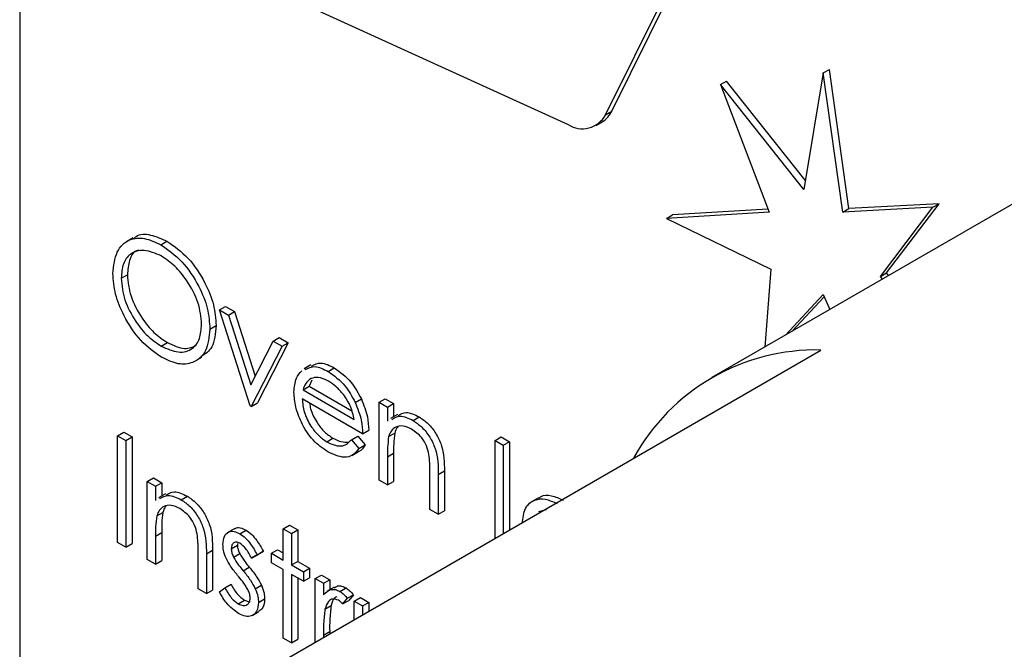
# Model space of a CAD drawing. Units: millimetres. Extents: x 5 to 415, y 5 to 292.
# Drawn here: x 315 to 317, y 221 to 223 of the extents above; entities that cross this region are included whole.
import ezdxf

# ---------------------------------------------------------------- set-up
doc = ezdxf.new("R2010")
doc.units = ezdxf.units.MM

msp = doc.modelspace()

# ---------------------------------------------------------------- linework, layer by layer
at = {"color": 7, "linetype": 'Continuous', "lineweight": 25}
for p, q in [((314.9122, 224.4911), (314.9122, 219.5919)), ((316.2589, 222.3468), (316.508, 222.8491)), ((316.2731, 222.355), (316.5221, 222.8572)), ((315.5641, 222.602), (316.1731, 222.3244)), ((317.888, 222.5423), (316.5035, 221.7431)), ((316.7595, 222.4433), (316.7146, 222.1752)), ((316.7595, 222.4433), (316.7736, 222.4514)), ((316.8043, 222.1234), (316.7595, 222.4433)), ((316.8185, 222.1316), (316.7736, 222.4514)), ((316.5232, 222.4164), (316.5373, 222.4245)), ((316.5232, 222.4164), (316.6348, 222.1233)), ((316.7146, 222.1752), (316.5232, 222.4164)), ((316.7182, 222.1967), (316.5373, 222.4245)), ((316.2589, 222.3468), (316.2731, 222.355)), ((316.237, 222.3227), (316.2512, 222.3309)), ((317.0257, 222.1426), (316.8185, 222.1316)), ((316.905, 221.9836), (317.0257, 222.1426)), ((317.0116, 222.1344), (317.0257, 222.1426)), ((316.6348, 222.1233), (316.3988, 222.1086)), ((316.3988, 222.1086), (316.413, 222.1168)), ((316.6321, 222.1304), (316.413, 222.1168)), ((317.0116, 222.1344), (316.8043, 222.1234)), ((316.8043, 222.1234), (316.8185, 222.1316)), ((316.8909, 221.9755), (317.0116, 222.1344)), ((316.3988, 222.1086), (316.6391, 221.9924)), ((315.1733, 222.0643), (315.1574, 222.0551)), ((315.2367, 222.0483), (315.2508, 222.0565)), ((315.1456, 221.9712), (315.1597, 221.9793)), ((316.6391, 221.9924), (316.6249, 221.8132)), ((316.8909, 221.9755), (316.905, 221.9836)), ((316.9098, 221.9777), (316.905, 221.9836)), ((316.8957, 221.9695), (316.8909, 221.9755)), ((316.6728, 221.8408), (316.7595, 221.9337)), ((316.7595, 221.9337), (316.7748, 221.8997)), ((316.6869, 221.849), (316.7616, 221.929)), ((315.3713, 221.8984), (315.3854, 221.9065)), ((315.3713, 221.8984), (315.3919, 221.8865)), ((315.442, 221.6785), (315.3713, 221.8984)), ((315.3854, 221.9065), (315.406, 221.8946)), ((315.3919, 221.8865), (315.406, 221.8946)), ((315.406, 221.8946), (315.4537, 221.7466)), ((315.3919, 221.8865), (315.4434, 221.7264)), ((315.3495, 221.8545), (315.3637, 221.8627)), ((315.2376, 221.8154), (315.2517, 221.8235)), ((315.4434, 221.7264), (315.4948, 221.827)), ((315.5296, 221.8233), (315.4589, 221.6851)), ((315.4948, 221.827), (315.509, 221.8352)), ((315.4948, 221.827), (315.5154, 221.8151)), ((315.509, 221.8352), (315.5296, 221.8233)), ((315.5154, 221.8151), (315.5296, 221.8233)), ((315.5154, 221.8151), (315.4447, 221.677)), ((315.5162, 221.0917), (316.7542, 221.8063)), ((315.3151, 221.7806), (315.331, 221.7898)), ((315.5817, 221.7722), (315.5658, 221.763)), ((315.6211, 221.7573), (315.6352, 221.7655)), ((315.5838, 221.7374), (315.5778, 221.7232)), ((315.5637, 221.7151), (315.5778, 221.7232)), ((315.5637, 221.7151), (315.6813, 221.6471)), ((315.5778, 221.7232), (315.6754, 221.6669)), ((315.4447, 221.677), (315.4589, 221.6851)), ((315.7004, 221.6142), (315.5617, 221.6942)), ((315.6835, 221.686), (315.6976, 221.6942)), ((315.7384, 221.6864), (315.7526, 221.6946)), ((315.7384, 221.6864), (315.7575, 221.6754)), ((315.7384, 221.5074), (315.7384, 221.6864)), ((315.7526, 221.6946), (315.7716, 221.6836)), ((315.7575, 221.6754), (315.7716, 221.6836)), ((315.7716, 221.6836), (315.7716, 221.6529)), ((315.4447, 221.677), (315.442, 221.6785)), ((315.7575, 221.6754), (315.7575, 221.6431)), ((315.7805, 221.658), (315.7646, 221.6488)), ((315.8165, 221.6445), (315.8306, 221.6527)), ((315.1374, 221.6094), (315.1515, 221.6176)), ((315.1515, 221.6176), (315.1706, 221.6066)), ((315.7004, 221.6142), (315.7145, 221.6223)), ((315.7604, 221.6075), (315.7746, 221.6156)), ((315.1374, 221.6094), (315.1564, 221.5984)), ((315.1374, 221.3644), (315.1374, 221.6094)), ((315.1564, 221.5984), (315.1706, 221.6066)), ((315.1564, 221.5984), (315.1564, 221.3535)), ((315.1706, 221.6066), (315.1706, 221.3616)), ((315.6182, 221.5956), (315.6324, 221.6038)), ((315.6753, 221.6004), (315.6894, 221.6085)), ((315.6753, 221.6004), (315.6922, 221.5804)), ((315.6894, 221.6085), (315.7064, 221.5885)), ((316.005, 221.5985), (316.0191, 221.6067)), ((316.005, 221.5985), (316.024, 221.5875)), ((316.005, 221.3738), (316.005, 221.5985)), ((316.0191, 221.6067), (316.0381, 221.5957)), ((316.024, 221.5875), (316.0381, 221.5957)), ((316.0381, 221.5957), (316.0381, 221.393)), ((315.6754, 221.5639), (315.6913, 221.5731)), ((315.6922, 221.5804), (315.7064, 221.5885)), ((316.024, 221.5875), (316.024, 221.3848)), ((315.7575, 221.5611), (315.7716, 221.5693)), ((315.7575, 221.5611), (315.7575, 221.4964)), ((315.7716, 221.5693), (315.7716, 221.5046)), ((315.8744, 221.5203), (315.8886, 221.5285)), ((315.8886, 221.5285), (315.8886, 221.4371)), ((315.2054, 221.5042), (315.2195, 221.5124)), ((315.2054, 221.5042), (315.2244, 221.4932)), ((315.2054, 221.3252), (315.2054, 221.5042)), ((315.2195, 221.5124), (315.2386, 221.5014)), ((315.7575, 221.4964), (315.7384, 221.5074)), ((315.7575, 221.4964), (315.7716, 221.5046)), ((315.8554, 221.4399), (315.8554, 221.5241)), ((315.8744, 221.5203), (315.8744, 221.4289)), ((315.2244, 221.4932), (315.2386, 221.5014)), ((315.2244, 221.4932), (315.2244, 221.4609)), ((315.2386, 221.5014), (315.2386, 221.4707)), ((315.2475, 221.4758), (315.2316, 221.4666)), ((315.2834, 221.4623), (315.2976, 221.4705)), ((316.1048, 221.467), (316.0889, 221.4579)), ((315.8744, 221.4289), (315.8554, 221.4399)), ((315.8744, 221.4289), (315.8886, 221.4371)), ((316.1226, 221.4393), (316.105, 221.4343)), ((315.2274, 221.4253), (315.2415, 221.4334)), ((315.4052, 221.3956), (315.3893, 221.3864)), ((315.4186, 221.3842), (315.4328, 221.3924)), ((315.5182, 221.3959), (315.5323, 221.4041)), ((315.5182, 221.3959), (315.5372, 221.3849)), ((315.5182, 221.3237), (315.5182, 221.3959)), ((315.5323, 221.4041), (315.5513, 221.3931)), ((315.5372, 221.3849), (315.5513, 221.3931)), ((315.5513, 221.3931), (315.5513, 221.3208)), ((315.2244, 221.3789), (315.2386, 221.3871)), ((315.2244, 221.3789), (315.2244, 221.3142)), ((315.2386, 221.3871), (315.2386, 221.3224)), ((315.5372, 221.3849), (315.5372, 221.3127)), ((315.1564, 221.3535), (315.1374, 221.3644)), ((315.1564, 221.3535), (315.1706, 221.3616)), ((315.3414, 221.3381), (315.3555, 221.3463)), ((315.3555, 221.3463), (315.3555, 221.2549)), ((315.3985, 221.3498), (315.4126, 221.358)), ((315.4133, 221.362), (315.4126, 221.358)), ((315.4583, 221.3359), (315.4725, 221.344)), ((315.4725, 221.344), (315.4595, 221.3361)), ((315.491, 221.3394), (315.5051, 221.3475)), ((315.5051, 221.3475), (315.5182, 221.34)), ((315.2244, 221.3142), (315.2054, 221.3252)), ((315.2244, 221.3142), (315.2386, 221.3224)), ((315.3223, 221.2577), (315.3223, 221.3419)), ((315.3414, 221.3381), (315.3414, 221.2467)), ((315.4038, 221.3305), (315.4179, 221.3387)), ((315.4454, 221.328), (315.4595, 221.3361)), ((315.4583, 221.3359), (315.4454, 221.328)), ((315.491, 221.3174), (315.491, 221.3394)), ((315.491, 221.3394), (315.5182, 221.3237)), ((315.5372, 221.3127), (315.5513, 221.3208)), ((315.5513, 221.3208), (315.5785, 221.3051)), ((315.4259, 221.2993), (315.44, 221.3075)), ((315.5182, 221.3017), (315.491, 221.3174)), ((315.5182, 221.1446), (315.5182, 221.3017)), ((315.5372, 221.3127), (315.5644, 221.297)), ((315.5644, 221.297), (315.5785, 221.3051)), ((315.5785, 221.3051), (315.5785, 221.2831)), ((315.5644, 221.275), (315.5372, 221.2907)), ((315.5372, 221.2907), (315.5372, 221.1337)), ((315.5513, 221.2825), (315.5513, 221.1418)), ((315.5644, 221.297), (315.5644, 221.275)), ((315.5644, 221.275), (315.5785, 221.2831)), ((315.5916, 221.2813), (315.6057, 221.2894)), ((315.5916, 221.2813), (315.6106, 221.2703)), ((315.5916, 221.1352), (315.5916, 221.2813)), ((315.6057, 221.2894), (315.6248, 221.2784)), ((315.6106, 221.2703), (315.6248, 221.2784)), ((315.6248, 221.2784), (315.6248, 221.2554)), ((315.3414, 221.2467), (315.3223, 221.2577)), ((315.3414, 221.2467), (315.3555, 221.2549)), ((315.3713, 221.2505), (315.3839, 221.2598)), ((315.3839, 221.2598), (315.3981, 221.268)), ((315.4538, 221.258), (315.468, 221.2662)), ((315.6106, 221.2703), (315.6106, 221.2439)), ((315.6351, 221.2614), (315.6192, 221.2522)), ((315.6484, 221.2516), (315.6626, 221.2597)), ((315.4146, 221.2232), (315.4288, 221.2314)), ((315.4288, 221.2314), (315.44, 221.2274)), ((315.461, 221.2262), (315.4752, 221.2344)), ((315.665, 221.2359), (315.6546, 221.2229)), ((315.6546, 221.2229), (315.6687, 221.231)), ((315.665, 221.2359), (315.6792, 221.244)), ((315.6792, 221.244), (315.6687, 221.231)), ((315.6813, 221.2295), (315.6955, 221.2376)), ((315.6955, 221.2376), (315.7145, 221.2266)), ((315.614, 221.2109), (315.6282, 221.2191)), ((315.6813, 221.2295), (315.7004, 221.2185)), ((315.6813, 221.187), (315.6813, 221.2295)), ((315.7004, 221.2185), (315.7145, 221.2266)), ((315.7004, 221.2185), (315.7004, 221.198)), ((315.7145, 221.2266), (315.7145, 221.2061)), ((315.4463, 221.196), (315.4622, 221.2052)), ((315.5372, 221.1337), (315.5182, 221.1446)), ((315.5372, 221.1337), (315.5513, 221.1418)), ((315.6106, 221.1514), (315.6248, 221.1596)), ((315.6106, 221.1514), (315.6106, 221.1461)), ((315.6248, 221.1596), (315.6248, 221.1543))]:
    msp.add_line(p, q, dxfattribs=at)
for centre, radius, start, end in [((316.2056, 222.3754), 0.0605, 237.4943, 331.836), ((316.2227, 222.3787), 0.0557, 300.763, 334.8268), ((316.7425, 221.3292), 0.4773, 88.5942, 151.4004)]:
    msp.add_arc(centre, radius, start, end, dxfattribs=at)
for points, knots in [([(315.1746, 222.0624), (315.1763, 222.0642), (315.1854, 222.074), (315.2129, 222.0733), (315.2382, 222.0621), (315.2508, 222.0565)], [0, 0, 0, 0, 0.103083, 0.551565, 1, 1, 1, 1]), ([(315.1265, 221.9821), (315.1285, 221.9998), (315.1324, 222.0354), (315.1614, 222.0617), (315.1981, 222.0661), (315.2238, 222.0543), (315.2367, 222.0483)], [0, 0, 0, 0, 0.279719, 0.559327, 0.779675, 1, 1, 1, 1]), ([(315.2367, 222.0483), (315.2533, 222.0367), (315.2865, 222.0135), (315.3237, 221.9573), (315.3463, 221.9016), (315.3484, 221.8702), (315.3495, 221.8545)], [0, 0, 0, 0, 0.279773, 0.559357, 0.779585, 1, 1, 1, 1]), ([(315.2508, 222.0565), (315.2674, 222.0449), (315.3007, 222.0216), (315.3378, 221.9654), (315.3604, 221.9097), (315.3626, 221.8784), (315.3637, 221.8627)], [0, 0, 0, 0, 0.279773, 0.559357, 0.779585, 1, 1, 1, 1]), ([(315.2376, 222.0226), (315.2242, 222.0284), (315.1974, 222.0398), (315.1668, 222.0302), (315.1484, 222.0061), (315.1465, 221.9828), (315.1456, 221.9712)], [0, 0, 0, 0, 0.27963, 0.559354, 0.779624, 1, 1, 1, 1]), ([(315.1862, 222.0359), (315.1843, 222.0355), (315.1738, 222.0331), (315.163, 222.0134), (315.1608, 221.9907), (315.1597, 221.9793)], [0, 0, 0, 0, 0.097155, 0.548469, 1, 1, 1, 1]), ([(315.3305, 221.8655), (315.3289, 221.882), (315.3256, 221.915), (315.2998, 221.9636), (315.2692, 222.0008), (315.2481, 222.0154), (315.2376, 222.0226)], [0, 0, 0, 0, 0.279469, 0.558874, 0.77951, 1, 1, 1, 1]), ([(315.2384, 221.7898), (315.2219, 221.8014), (315.1891, 221.8246), (315.1525, 221.8803), (315.1299, 221.9354), (315.1277, 221.9665), (315.1265, 221.9821)], [0, 0, 0, 0, 0.279659, 0.559356, 0.779623, 1, 1, 1, 1]), ([(315.1597, 221.9793), (315.1613, 221.963), (315.1646, 221.9302), (315.1902, 221.8821), (315.2203, 221.8447), (315.2413, 221.8306), (315.2517, 221.8235)], [0, 0, 0, 0, 0.279426, 0.559071, 0.779478, 1, 1, 1, 1]), ([(315.1456, 221.9712), (315.1472, 221.9548), (315.1504, 221.922), (315.1761, 221.8739), (315.2061, 221.8365), (315.2271, 221.8224), (315.2376, 221.8154)], [0, 0, 0, 0, 0.279426, 0.559071, 0.779478, 1, 1, 1, 1]), ([(315.2376, 221.8154), (315.2511, 221.8094), (315.278, 221.7974), (315.3092, 221.8062), (315.3276, 221.8305), (315.3295, 221.8539), (315.3305, 221.8655)], [0, 0, 0, 0, 0.279823, 0.559381, 0.779651, 1, 1, 1, 1]), ([(315.3495, 221.8545), (315.3477, 221.8366), (315.3439, 221.8007), (315.3137, 221.776), (315.2772, 221.7712), (315.2513, 221.7836), (315.2384, 221.7898)], [0, 0, 0, 0, 0.279649, 0.559343, 0.779601, 1, 1, 1, 1]), ([(315.3637, 221.8627), (315.3622, 221.8442), (315.3594, 221.811), (315.3389, 221.7976), (315.3297, 221.7917)], [0, 0, 0, 0, 0.556188, 1, 1, 1, 1]), ([(315.2517, 221.8235), (315.2655, 221.8171), (315.2909, 221.8051), (315.31, 221.8135), (315.3189, 221.8173)], [0, 0, 0, 0, 0.538409, 1, 1, 1, 1]), ([(315.5829, 221.7696), (315.5899, 221.7733), (315.6045, 221.7809), (315.6247, 221.7708), (315.6352, 221.7655)], [0, 0, 0, 0, 0.479468, 1, 1, 1, 1]), ([(315.5426, 221.7095), (315.5436, 221.7211), (315.5453, 221.7418), (315.5558, 221.7537), (315.5605, 221.7589)], [0, 0, 0, 0, 0.559394, 1, 1, 1, 1]), ([(315.5688, 221.7615), (315.5758, 221.7651), (315.5904, 221.7727), (315.6106, 221.7626), (315.6211, 221.7573)], [0, 0, 0, 0, 0.479468, 1, 1, 1, 1]), ([(315.6211, 221.7573), (315.6349, 221.7475), (315.6595, 221.73), (315.6762, 221.6995), (315.6835, 221.686)], [0, 0, 0, 0, 0.558921, 1, 1, 1, 1]), ([(315.6352, 221.7655), (315.649, 221.7557), (315.6736, 221.7381), (315.6903, 221.7076), (315.6976, 221.6942)], [0, 0, 0, 0, 0.558921, 1, 1, 1, 1]), ([(315.5821, 221.741), (315.5775, 221.7377), (315.5692, 221.7316), (315.5654, 221.7201), (315.5637, 221.7151)], [0, 0, 0, 0, 0.558851, 1, 1, 1, 1]), ([(315.6221, 221.7348), (315.6138, 221.7387), (315.5991, 221.7457), (315.5873, 221.7425), (315.5821, 221.741)], [0, 0, 0, 0, 0.559479, 1, 1, 1, 1]), ([(315.6813, 221.6471), (315.679, 221.657), (315.6744, 221.6766), (315.6581, 221.703), (315.64, 221.7228), (315.628, 221.7308), (315.6221, 221.7348)], [0, 0, 0, 0, 0.280133, 0.559197, 0.779597, 1, 1, 1, 1]), ([(315.6206, 221.5723), (315.6088, 221.5803), (315.5853, 221.5964), (315.5599, 221.6371), (315.5452, 221.6762), (315.5435, 221.6984), (315.5426, 221.7095)], [0, 0, 0, 0, 0.2798886, 0.5588722, 0.7794603, 1, 1, 1, 1]), ([(315.5617, 221.6942), (315.5626, 221.684), (315.5646, 221.6635), (315.5796, 221.6329), (315.5984, 221.609), (315.6116, 221.6001), (315.6182, 221.5956)], [0, 0, 0, 0, 0.279942, 0.559342, 0.779524, 1, 1, 1, 1]), ([(315.5788, 221.6844), (315.5793, 221.68), (315.5811, 221.6654), (315.5939, 221.641), (315.6125, 221.6171), (315.6257, 221.6082), (315.6324, 221.6038)], [0, 0, 0, 0, 0.140555, 0.47404, 0.736844, 1, 1, 1, 1]), ([(315.6835, 221.686), (315.689, 221.6721), (315.6989, 221.6471), (315.6999, 221.6243), (315.7004, 221.6142)], [0, 0, 0, 0, 0.5588585, 1, 1, 1, 1]), ([(315.6976, 221.6942), (315.7032, 221.6802), (315.713, 221.6553), (315.7141, 221.6324), (315.7145, 221.6223)], [0, 0, 0, 0, 0.5588585, 1, 1, 1, 1]), ([(315.7819, 221.6553), (315.7879, 221.6589), (315.8011, 221.667), (315.8202, 221.6577), (315.8306, 221.6527)], [0, 0, 0, 0, 0.451557, 1, 1, 1, 1]), ([(315.7678, 221.6471), (315.7738, 221.6508), (315.787, 221.6588), (315.806, 221.6496), (315.8165, 221.6445)], [0, 0, 0, 0, 0.451557, 1, 1, 1, 1]), ([(315.8165, 221.6445), (315.8234, 221.6398), (315.8373, 221.6304), (315.8556, 221.6069), (315.8741, 221.5676), (315.8743, 221.5398), (315.8744, 221.5203)], [0, 0, 0, 0, 0.187018, 0.373881, 0.56061, 1, 1, 1, 1]), ([(315.8306, 221.6527), (315.8376, 221.648), (315.8515, 221.6385), (315.8697, 221.6151), (315.8882, 221.5758), (315.8884, 221.548), (315.8886, 221.5285)], [0, 0, 0, 0, 0.187018, 0.373881, 0.56061, 1, 1, 1, 1]), ([(315.8131, 221.6244), (315.8064, 221.6275), (315.793, 221.6337), (315.7772, 221.6302), (315.7657, 221.6217), (315.7622, 221.6122), (315.7604, 221.6075)], [0, 0, 0, 0, 0.279552, 0.559373, 0.779709, 1, 1, 1, 1]), ([(315.7746, 221.6156), (315.7735, 221.6073), (315.7716, 221.5925), (315.7716, 221.5764), (315.7716, 221.5693)], [0, 0, 0, 0, 0.559672, 1, 1, 1, 1]), ([(315.7818, 221.6296), (315.7814, 221.6293), (315.7777, 221.6264), (315.776, 221.6208), (315.7746, 221.6156)], [0, 0, 0, 0, 0.090293, 1, 1, 1, 1]), ([(315.8531, 221.5661), (315.8516, 221.5727), (315.8486, 221.5858), (315.8348, 221.6095), (315.8214, 221.6188), (315.8131, 221.6244)], [0, 0, 0, 0, 0.281139, 0.561311, 1, 1, 1, 1]), ([(315.6182, 221.5956), (315.6246, 221.5926), (315.6375, 221.5864), (315.6592, 221.5845), (315.6692, 221.5944), (315.6753, 221.6004)], [0, 0, 0, 0, 0.2805335, 0.5609582, 1, 1, 1, 1]), ([(315.6324, 221.6038), (315.6389, 221.6006), (315.6511, 221.5944), (315.662, 221.5947), (315.6671, 221.5948)], [0, 0, 0, 0, 0.529251, 1, 1, 1, 1]), ([(315.7604, 221.6075), (315.7594, 221.5992), (315.7575, 221.5843), (315.7575, 221.5682), (315.7575, 221.5611)], [0, 0, 0, 0, 0.559672, 1, 1, 1, 1]), ([(315.6922, 221.5804), (315.6879, 221.5748), (315.6792, 221.5636), (315.6549, 221.5568), (315.6336, 221.5664), (315.6206, 221.5723)], [0, 0, 0, 0, 0.2808946, 0.5614093, 1, 1, 1, 1]), ([(315.7064, 221.5885), (315.7025, 221.582), (315.6985, 221.5752), (315.6915, 221.5734), (315.6912, 221.5733)], [0, 0, 0, 0, 0.95683, 1, 1, 1, 1]), ([(315.8554, 221.5241), (315.8554, 221.5317), (315.8555, 221.5453), (315.8539, 221.5598), (315.8531, 221.5661)], [0, 0, 0, 0, 0.560281, 1, 1, 1, 1]), ([(315.2489, 221.4731), (315.2549, 221.4767), (315.2681, 221.4848), (315.2871, 221.4755), (315.2976, 221.4705)], [0, 0, 0, 0, 0.451569, 1, 1, 1, 1]), ([(315.2347, 221.4649), (315.2407, 221.4686), (315.2539, 221.4766), (315.273, 221.4674), (315.2834, 221.4623)], [0, 0, 0, 0, 0.451569, 1, 1, 1, 1]), ([(315.2834, 221.4623), (315.2904, 221.4576), (315.3043, 221.4482), (315.3225, 221.4247), (315.341, 221.3854), (315.3412, 221.3576), (315.3414, 221.3381)], [0, 0, 0, 0, 0.18702, 0.373901, 0.560603, 1, 1, 1, 1]), ([(315.2976, 221.4705), (315.3045, 221.4658), (315.3184, 221.4563), (315.3366, 221.4329), (315.3552, 221.3936), (315.3554, 221.3658), (315.3555, 221.3463)], [0, 0, 0, 0, 0.18702, 0.373901, 0.560603, 1, 1, 1, 1]), ([(316.0675, 221.4075), (316.069, 221.4202), (316.072, 221.4455), (316.0936, 221.4632), (316.12, 221.466), (316.1384, 221.4576), (316.1476, 221.4534)], [0, 0, 0, 0, 0.279546, 0.559109, 0.779636, 1, 1, 1, 1]), ([(316.1059, 221.4654), (316.1075, 221.467), (316.1144, 221.474), (316.1346, 221.4735), (316.1527, 221.4655), (316.1617, 221.4615)], [0, 0, 0, 0, 0.125306, 0.562815, 1, 1, 1, 1]), ([(315.2801, 221.4422), (315.2734, 221.4453), (315.2599, 221.4515), (315.2442, 221.448), (315.2327, 221.4395), (315.2291, 221.43), (315.2274, 221.4253)], [0, 0, 0, 0, 0.279551, 0.559374, 0.779707, 1, 1, 1, 1]), ([(315.2487, 221.4474), (315.2484, 221.4471), (315.2446, 221.4442), (315.243, 221.4386), (315.2415, 221.4334)], [0, 0, 0, 0, 0.090105, 1, 1, 1, 1]), ([(315.3201, 221.3839), (315.3186, 221.3905), (315.3155, 221.4036), (315.3017, 221.4273), (315.2883, 221.4366), (315.2801, 221.4422)], [0, 0, 0, 0, 0.281196, 0.561352, 1, 1, 1, 1]), ([(315.2274, 221.4253), (315.2263, 221.417), (315.2244, 221.4021), (315.2244, 221.386), (315.2244, 221.3789)], [0, 0, 0, 0, 0.559673, 1, 1, 1, 1]), ([(315.2415, 221.4334), (315.2404, 221.4251), (315.2385, 221.4103), (315.2386, 221.3942), (315.2386, 221.3871)], [0, 0, 0, 0, 0.559673, 1, 1, 1, 1]), ([(315.3795, 221.3599), (315.38, 221.3664), (315.3811, 221.3795), (315.3915, 221.3892), (315.4047, 221.391), (315.414, 221.3865), (315.4186, 221.3842)], [0, 0, 0, 0, 0.279964, 0.5594439, 0.7796209, 1, 1, 1, 1]), ([(315.4057, 221.395), (315.4061, 221.3955), (315.4093, 221.399), (315.4191, 221.3988), (315.4282, 221.3945), (315.4328, 221.3924)], [0, 0, 0, 0, 0.086576, 0.543079, 1, 1, 1, 1]), ([(315.4328, 221.3924), (315.4371, 221.3893), (315.4458, 221.3832), (315.4597, 221.3662), (315.4676, 221.3524), (315.4725, 221.344)], [0, 0, 0, 0, 0.2795418, 0.5597032, 1, 1, 1, 1]), ([(315.3223, 221.3419), (315.3224, 221.3495), (315.3225, 221.3631), (315.3208, 221.3776), (315.3201, 221.3839)], [0, 0, 0, 0, 0.56023, 1, 1, 1, 1]), ([(315.4186, 221.3842), (315.423, 221.3812), (315.4317, 221.375), (315.4455, 221.358), (315.4535, 221.3443), (315.4583, 221.3359)], [0, 0, 0, 0, 0.2795418, 0.5597032, 1, 1, 1, 1]), ([(315.3865, 221.3282), (315.3842, 221.3344), (315.3801, 221.3454), (315.3797, 221.3555), (315.3795, 221.3599)], [0, 0, 0, 0, 0.5595869, 1, 1, 1, 1]), ([(315.4186, 221.3623), (315.4156, 221.3635), (315.4096, 221.3661), (315.4032, 221.363), (315.3991, 221.3576), (315.3987, 221.3524), (315.3985, 221.3498)], [0, 0, 0, 0, 0.2792922, 0.5591003, 0.7795513, 1, 1, 1, 1]), ([(315.3985, 221.3498), (315.3988, 221.3463), (315.3995, 221.34), (315.4024, 221.3334), (315.4038, 221.3305)], [0, 0, 0, 0, 0.5592205, 1, 1, 1, 1]), ([(315.4126, 221.358), (315.413, 221.3544), (315.4136, 221.3482), (315.4166, 221.3416), (315.4179, 221.3387)], [0, 0, 0, 0, 0.5592205, 1, 1, 1, 1]), ([(315.4454, 221.328), (315.4413, 221.3357), (315.434, 221.3495), (315.4233, 221.3584), (315.4186, 221.3623)], [0, 0, 0, 0, 0.562019, 1, 1, 1, 1]), ([(315.4133, 221.2884), (315.4076, 221.2953), (315.3976, 221.3076), (315.3899, 221.3219), (315.3865, 221.3282)], [0, 0, 0, 0, 0.560692, 1, 1, 1, 1]), ([(315.4038, 221.3305), (315.4075, 221.3243), (315.4143, 221.3133), (315.4223, 221.3036), (315.4259, 221.2993)], [0, 0, 0, 0, 0.559034, 1, 1, 1, 1]), ([(315.4179, 221.3387), (315.4217, 221.3325), (315.4284, 221.3214), (315.4365, 221.3117), (315.44, 221.3075)], [0, 0, 0, 0, 0.559034, 1, 1, 1, 1]), ([(315.4259, 221.2993), (315.4318, 221.2921), (315.4422, 221.2794), (315.4503, 221.2646), (315.4538, 221.258)], [0, 0, 0, 0, 0.560663, 1, 1, 1, 1]), ([(315.44, 221.3075), (315.4459, 221.3003), (315.4564, 221.2875), (315.4644, 221.2727), (315.468, 221.2662)], [0, 0, 0, 0, 0.560663, 1, 1, 1, 1]), ([(315.4368, 221.2563), (315.4327, 221.2627), (315.4254, 221.274), (315.417, 221.284), (315.4133, 221.2884)], [0, 0, 0, 0, 0.559056, 1, 1, 1, 1]), ([(315.3839, 221.2598), (315.3887, 221.2514), (315.3973, 221.2363), (315.4094, 221.2272), (315.4146, 221.2232)], [0, 0, 0, 0, 0.560842, 1, 1, 1, 1]), ([(315.3981, 221.268), (315.4029, 221.2595), (315.4115, 221.2445), (315.4235, 221.2354), (315.4288, 221.2314)], [0, 0, 0, 0, 0.560842, 1, 1, 1, 1]), ([(315.442, 221.2363), (315.4417, 221.2399), (315.4412, 221.2464), (315.4381, 221.2533), (315.4368, 221.2563)], [0, 0, 0, 0, 0.559664, 1, 1, 1, 1]), ([(315.4538, 221.258), (315.4562, 221.2519), (315.4604, 221.2408), (315.4608, 221.2307), (315.461, 221.2262)], [0, 0, 0, 0, 0.559411, 1, 1, 1, 1]), ([(315.468, 221.2662), (315.4703, 221.26), (315.4745, 221.2489), (315.475, 221.2388), (315.4752, 221.2344)], [0, 0, 0, 0, 0.559411, 1, 1, 1, 1]), ([(315.6106, 221.2439), (315.6159, 221.2493), (315.6234, 221.2567), (315.6379, 221.2566), (315.6449, 221.2532), (315.6484, 221.2516)], [0, 0, 0, 0, 0.558762, 0.779479, 1, 1, 1, 1]), ([(315.6361, 221.2597), (315.6381, 221.2615), (315.6424, 221.2653), (315.6522, 221.2646), (315.6591, 221.2614), (315.6626, 221.2597)], [0, 0, 0, 0, 0.31948, 0.659891, 1, 1, 1, 1]), ([(315.6626, 221.2597), (315.6659, 221.2574), (315.6718, 221.2532), (315.6769, 221.2468), (315.6792, 221.244)], [0, 0, 0, 0, 0.559235, 1, 1, 1, 1]), ([(315.4156, 221.2007), (315.406, 221.2077), (315.3888, 221.2202), (315.3766, 221.2412), (315.3713, 221.2505)], [0, 0, 0, 0, 0.559264, 1, 1, 1, 1]), ([(315.4146, 221.2232), (315.4185, 221.2215), (315.4262, 221.2179), (315.4351, 221.2203), (315.441, 221.2263), (315.4417, 221.233), (315.442, 221.2363)], [0, 0, 0, 0, 0.279997, 0.559771, 0.780012, 1, 1, 1, 1]), ([(315.4752, 221.2344), (315.4746, 221.2269), (315.4735, 221.2136), (315.4652, 221.2083), (315.4616, 221.206)], [0, 0, 0, 0, 0.56427, 1, 1, 1, 1]), ([(315.6448, 221.2317), (315.6403, 221.2331), (315.6313, 221.2361), (315.6198, 221.2283), (315.6162, 221.2175), (315.614, 221.2109)], [0, 0, 0, 0, 0.278327, 0.55881, 1, 1, 1, 1]), ([(315.6411, 221.2395), (315.6395, 221.2388), (315.6326, 221.2355), (315.6301, 221.2262), (315.6282, 221.2191)], [0, 0, 0, 0, 0.2315813, 1, 1, 1, 1]), ([(315.6546, 221.2229), (315.6528, 221.2248), (315.6497, 221.2283), (315.6463, 221.2306), (315.6448, 221.2317)], [0, 0, 0, 0, 0.560413, 1, 1, 1, 1]), ([(315.6484, 221.2516), (315.6517, 221.2492), (315.6576, 221.245), (315.6628, 221.2387), (315.665, 221.2359)], [0, 0, 0, 0, 0.559235, 1, 1, 1, 1]), ([(315.461, 221.2262), (315.4603, 221.2189), (315.4587, 221.2044), (315.4464, 221.1945), (315.4313, 221.193), (315.4209, 221.1981), (315.4156, 221.2007)], [0, 0, 0, 0, 0.279549, 0.55923, 0.779486, 1, 1, 1, 1]), ([(315.614, 221.2109), (315.6128, 221.2002), (315.6105, 221.1811), (315.6106, 221.1605), (315.6106, 221.1514)], [0, 0, 0, 0, 0.559635, 1, 1, 1, 1]), ([(315.6282, 221.2191), (315.6269, 221.2084), (315.6247, 221.1893), (315.6247, 221.1687), (315.6248, 221.1596)], [0, 0, 0, 0, 0.559635, 1, 1, 1, 1])]:
    msp.add_open_spline(points, degree=3, knots=knots, dxfattribs=at)

doc.saveas('drawing.dxf')
